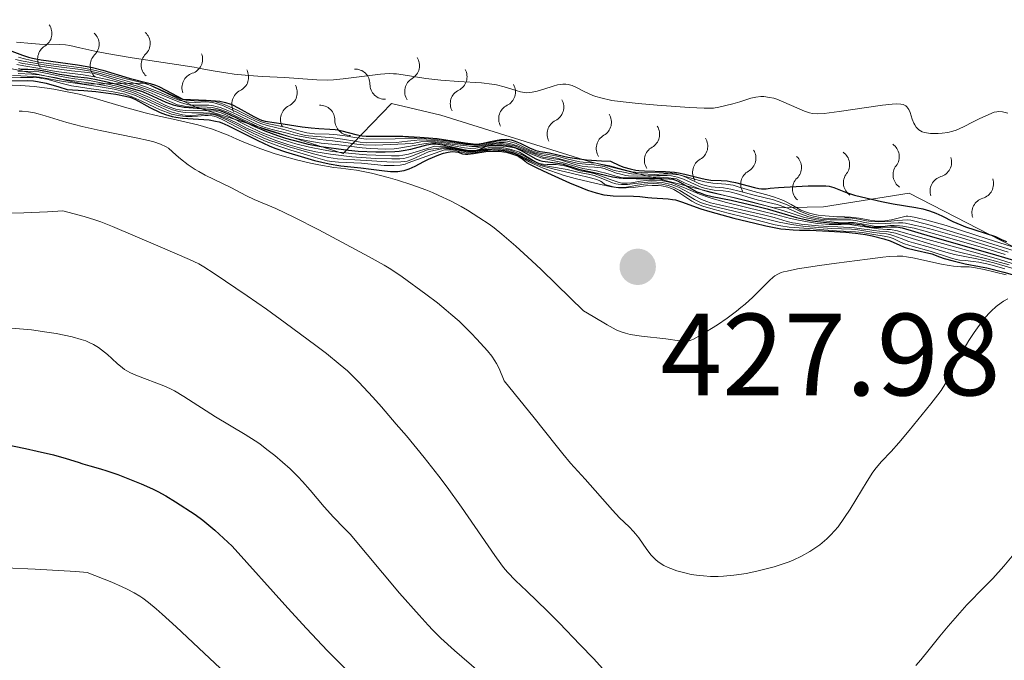
# Model space of a CAD drawing. Units: metres. Extents: x 565974 to 570458, y 4693650 to 4696664.
# Drawn here: x 567971 to 568056, y 4695183 to 4695238 of the extents above; entities that cross this region are included whole.
import ezdxf

# ---------------------------------------------------------------- set-up
doc = ezdxf.new("R2010")
doc.units = ezdxf.units.M
doc.header["$MEASUREMENT"] = 0
for name, color, linetype, lineweight in [('Carátula', 7, 'Continuous', 0), ('Elementos auxiliares', 7, 'Continuous', 0), ('Relieve y altimetría', 7, 'Continuous', 0), ('Textos de rotulación', 7, 'Continuous', 0)]:
    doc.layers.add(name, color=color, linetype=linetype, lineweight=lineweight)
doc.styles.add('Style-arial', font='arial.shx', dxfattribs={"bigfont": 'arialbig.shx'})

# ---------------------------------------------------------------- blocks, each defined once
blk = doc.blocks.new('5PATER')
at = {"layer": 'Relieve y altimetría', "linetype": 'Continuous', "lineweight": 0}
h = blk.add_hatch(color=250, dxfattribs=at)
edge = h.paths.add_edge_path()
edge.add_ellipse((0, 0), major_axis=(-10.96, -11.11), ratio=0.999422, start_angle=0, end_angle=360)

msp = doc.modelspace()

# ---------------------------------------------------------------- linework, layer by layer
at = {"layer": 'Carátula', "color": 7, "linetype": 'Continuous', "lineweight": 0}
msp.add_3dface([(566003.43, 4693650.48), (570458.22, 4693694.26), (570429.03, 4696664.13), (565974.25, 4696620.35)], dxfattribs=at)
at = {"layer": 'Elementos auxiliares', "color": 250, "linetype": 'Continuous', "lineweight": 0}
msp.add_3dface([(566847.72, 4696366.3), (570275.89, 4696399.95), (570299.15, 4694086.84), (566869.84, 4694053.14)], dxfattribs=at)
at = {"layer": 'Relieve y altimetría', "color": 36, "linetype": 'Continuous', "lineweight": 30, "flags": 128}
for points, elevation in [([(567970.5, 4695234.91), (567971.4, 4695234.55), (567971.92, 4695234.39), (567972.26, 4695234.31), (567973, 4695234.17), (567976.13, 4695233.72), (567976.94, 4695233.59), (567977.4, 4695233.5), (567978.28, 4695233.27), (567980.55, 4695232.59), (567982.34, 4695232.13), (567982.8, 4695231.98), (567983.1, 4695231.86), (567983.69, 4695231.57), (567985.15, 4695230.78), (567987.16, 4695230.71), (567987.96, 4695230.64), (567988.32, 4695230.6), (567988.8, 4695230.5), (567989.19, 4695230.38), (567989.42, 4695230.29)], 375), ([(567971.06, 4695233.4), (567971.3, 4695233.37), (567971.85, 4695233.36), (567972.41, 4695233.34), (567972.79, 4695233.29), (567973.54, 4695233.16), (567974.58, 4695232.93), (567975.17, 4695232.83), (567975.86, 4695232.74), (567976.97, 4695232.6)], 400), ([(567970.28, 4695232.36), (567971.8, 4695232.38), (567972.34, 4695232.36), (567972.69, 4695232.31), (567973.43, 4695232.15), (567974.51, 4695231.83), (567975.22, 4695231.6), (567975.68, 4695231.59), (567976.67, 4695231.52), (567977.68, 4695231.43), (567979.42, 4695231.2), (567980.24, 4695231.05), (567980.6, 4695230.96), (567980.79, 4695230.9), (567981.1, 4695230.76), (567982.31, 4695230.08), (567983.22, 4695229.64), (567983.66, 4695229.46), (567984.23, 4695229.29), (567984.55, 4695229.23), (567985.13, 4695229.16), (567987.41, 4695229), (567987.95, 4695228.91), (567988.27, 4695228.83), (567988.48, 4695228.75), (567989, 4695228.52), (567991.57, 4695227.24), (567992.55, 4695226.78), (567993.05, 4695226.58), (567993.96, 4695226.26), (567995.57, 4695225.77), (567996.45, 4695225.53)], 425), ([(567976.97, 4695232.6), (567977.61, 4695232.49), (567978.66, 4695232.27), (567979.37, 4695232.1), (567980.62, 4695231.77), (567981.28, 4695231.57), (567981.62, 4695231.46), (567982.22, 4695231.22), (567983.69, 4695230.53), (567984.32, 4695230.29), (567984.67, 4695230.21), (567985.27, 4695230.1), (567986.03, 4695230.03), (567987.08, 4695229.97), (567987.54, 4695229.94), (567988.02, 4695229.87), (567988.23, 4695229.83), (567988.55, 4695229.72), (567989.16, 4695229.46), (567991.06, 4695228.56), (567992.17, 4695228.08), (567993.26, 4695227.67), (567993.95, 4695227.45), (567995.16, 4695227.12), (567995.9, 4695226.94), (567997.02, 4695226.72), (567998.3, 4695226.56), (567999.36, 4695226.41), (568000.18, 4695226.34), (568001.69, 4695226.27), (568002.51, 4695226.27), (568003.32, 4695226.3), (568003.7, 4695226.34), (568004.05, 4695226.38), (568004.69, 4695226.5), (568006.08, 4695226.87), (568006.56, 4695226.95), (568006.84, 4695226.96), (568007.02, 4695226.94), (568007.43, 4695226.88), (568009.2, 4695226.47), (568009.7, 4695226.38), (568009.95, 4695226.37), (568010.35, 4695226.42), (568010.64, 4695226.51), (568010.79, 4695226.57), (568011.04, 4695226.7), (568011.19, 4695226.75), (568011.57, 4695226.8), (568012.01, 4695226.82), (568012.32, 4695226.81), (568012.9, 4695226.76), (568013.41, 4695226.68), (568013.68, 4695226.6), (568013.84, 4695226.54), (568014.17, 4695226.38), (568015.41, 4695225.68), (568015.76, 4695225.54), (568015.98, 4695225.48), (568016.44, 4695225.4), (568017.31, 4695225.29), (568017.76, 4695225.2), (568019.06, 4695224.79), (568020.66, 4695224.44), (568021.49, 4695224.23), (568021.98, 4695224.13), (568022.56, 4695224.04), (568022.89, 4695224.01), (568024.03, 4695223.97), (568026.21, 4695223.98), (568026.87, 4695223.96), (568027.16, 4695223.92), (568027.32, 4695223.87), (568027.61, 4695223.75), (568028.75, 4695223.1), (568029.23, 4695222.85), (568029.49, 4695222.74), (568029.94, 4695222.59), (568030.54, 4695222.45), (568032.15, 4695222.12), (568034.23, 4695221.65), (568035.24, 4695221.38), (568037.75, 4695220.65), (568038.52, 4695220.47), (568038.92, 4695220.39), (568039.56, 4695220.29), (568040.59, 4695220.19), (568041.33, 4695220.16), (568042.3, 4695220.13), (568042.77, 4695220.09), (568043.39, 4695220), (568043.66, 4695219.93), (568044.1, 4695219.83), (568044.39, 4695219.8), (568044.98, 4695219.8), (568045.88, 4695219.85), (568046.33, 4695219.84), (568046.83, 4695219.74), (568049.22, 4695219.05), (568054.53, 4695217.51), (568057.22, 4695216.71)], 400), ([(567989.42, 4695230.29), (567989.9, 4695230.05), (567991.24, 4695229.29), (567991.7, 4695229.06), (567991.9, 4695228.99), (567992.22, 4695228.9), (567993.76, 4695228.67), (567995.37, 4695228.42), (567996.15, 4695228.32), (567996.8, 4695228.26), (567997.74, 4695228.22), (567998.21, 4695228.19), (567998.43, 4695228.16), (567998.77, 4695228.08), (567999.99, 4695227.75), (568000.53, 4695227.65), (568000.88, 4695227.62), (568001.61, 4695227.6), (568004.01, 4695227.61), (568005.48, 4695227.54), (568006.95, 4695227.4), (568009.35, 4695227.05), (568010.05, 4695226.96), (568010.37, 4695226.94), (568010.55, 4695226.95), (568010.9, 4695227), (568011.38, 4695227.12), (568012.09, 4695227.28), (568012.42, 4695227.34), (568012.86, 4695227.36), (568013.12, 4695227.34), (568013.29, 4695227.3), (568013.64, 4695227.19), (568014.06, 4695227), (568014.63, 4695226.73), (568014.88, 4695226.6), (568015.21, 4695226.46), (568015.4, 4695226.39), (568015.78, 4695226.3), (568016.6, 4695226.17), (568017.29, 4695226.02), (568018.17, 4695225.82), (568018.73, 4695225.72), (568019.76, 4695225.57), (568021.05, 4695225.49), (568021.81, 4695225.47), (568022.59, 4695225.11), (568022.96, 4695224.96), (568023.49, 4695224.8), (568023.98, 4695224.71), (568024.25, 4695224.67), (568024.72, 4695224.64), (568026.54, 4695224.58), (568027.29, 4695224.52), (568027.64, 4695224.47), (568028.18, 4695224.36), (568028.76, 4695224.21), (568029.55, 4695224), (568029.92, 4695223.92), (568030.43, 4695223.85), (568031.3, 4695223.81), (568031.81, 4695223.77), (568032.08, 4695223.73), (568032.53, 4695223.64), (568034.15, 4695223.2), (568034.54, 4695223.12), (568034.75, 4695223.1), (568035.15, 4695223.11), (568035.51, 4695223.15), (568036.21, 4695223.22), (568036.71, 4695223.25), (568038.76, 4695223.34), (568039.68, 4695223.36), (568040.29, 4695223.34), (568040.56, 4695223.32), (568040.96, 4695223.22), (568041.95, 4695222.82), (568042.74, 4695222.56), (568043.32, 4695222.4), (568045.04, 4695222.01), (568046.04, 4695221.82), (568048, 4695221.51), (568048.6, 4695221.38), (568048.89, 4695221.3), (568049.17, 4695221.21), (568049.7, 4695221.01), (568050.21, 4695220.78), (568051.17, 4695220.31), (568051.85, 4695220.01), (568052.26, 4695219.84), (568053.05, 4695219.57), (568054.82, 4695219.02), (568055.39, 4695218.73), (568055.77, 4695218.58)], 375), ([(567996.45, 4695225.53), (567997.69, 4695225.24), (567998.71, 4695225.07), (568000.41, 4695224.9), (568001.29, 4695224.78), (568002.44, 4695224.63), (568002.95, 4695224.59), (568003.58, 4695224.59), (568003.93, 4695224.63), (568004.14, 4695224.68), (568004.56, 4695224.82), (568005.06, 4695225.05), (568005.8, 4695225.43), (568006.21, 4695225.63), (568007.09, 4695226), (568007.51, 4695226.15), (568007.91, 4695226.25), (568008.08, 4695226.28), (568008.24, 4695226.29), (568008.52, 4695226.28), (568008.75, 4695226.23), (568009.13, 4695226.11), (568009.39, 4695226.06), (568009.58, 4695226.06), (568010.07, 4695226.12), (568011.14, 4695226.29), (568011.73, 4695226.34), (568012.31, 4695226.33), (568012.67, 4695226.28), (568012.91, 4695226.24), (568013.36, 4695226.11), (568013.79, 4695225.95), (568013.99, 4695225.85), (568014.27, 4695225.68), (568014.51, 4695225.48), (568014.62, 4695225.36), (568014.82, 4695225.24), (568015.5, 4695224.89), (568016.4, 4695224.47), (568018.3, 4695223.62), (568019.35, 4695223.18), (568019.85, 4695222.98), (568020.6, 4695222.74), (568021.23, 4695222.59), (568021.54, 4695222.54), (568022.05, 4695222.5), (568023.78, 4695222.48), (568024.33, 4695222.44), (568025.03, 4695222.36), (568025.36, 4695222.33), (568026.76, 4695222.24), (568027.14, 4695222.19), (568027.38, 4695222.14), (568027.89, 4695221.98), (568029.55, 4695221.39), (568030.32, 4695221.15), (568032.38, 4695220.59), (568034.19, 4695220.14), (568035.13, 4695219.93), (568036.43, 4695219.68), (568036.81, 4695219.63), (568037.47, 4695219.57), (568038.03, 4695219.54), (568038.92, 4695219.54), (568039.46, 4695219.53), (568040.54, 4695219.46), (568041.98, 4695219.38), (568042.81, 4695219.3), (568043.68, 4695219.18), (568044.25, 4695219.07), (568045.24, 4695218.82), (568045.79, 4695218.63), (568046.61, 4695218.26), (568046.99, 4695218.1), (568047.26, 4695218.01), (568047.85, 4695217.86), (568049.36, 4695217.52), (568050.02, 4695217.27), (568050.43, 4695217.13), (568051.19, 4695216.91), (568052.21, 4695216.67), (568053.46, 4695216.44), (568054.08, 4695216.32), (568055.55, 4695215.95), (568058.25, 4695215.17)], 425), ([(567969.86, 4695201.19), (567971.66, 4695200.83), (567972.66, 4695200.61), (567974.06, 4695200.28), (567975.14, 4695199.98), (567976.17, 4695199.65), (567976.59, 4695199.51), (567977.19, 4695199.35), (567978.09, 4695199.1), (567978.63, 4695198.93), (567979.59, 4695198.59), (567981.57, 4695197.81), (567982.56, 4695197.37), (567983, 4695197.15), (567983.69, 4695196.77), (567984.51, 4695196.27), (567986.2, 4695195.17), (567986.86, 4695194.7), (567987.22, 4695194.41), (567987.88, 4695193.84), (567989.38, 4695192.46), (567994.16, 4695187.14), (567995.76, 4695185.39), (567997.56, 4695183.47), (567999.03, 4695181.99)], 450)]:
    msp.add_lwpolyline(points, dxfattribs=dict(at, elevation=elevation))
at = {"layer": 'Relieve y altimetría', "color": 36, "linetype": 'Continuous', "lineweight": 0, "flags": 128}
for points, elevation in [([(567970.9, 4695235.67), (567972.19, 4695235.55), (567972.87, 4695235.51), (567974.54, 4695235.48), (567975.09, 4695235.44), (567975.45, 4695235.38), (567976.31, 4695235.2), (567977.61, 4695234.91), (567978.63, 4695234.71), (567980.82, 4695234.33), (567984.04, 4695233.83), (567986.12, 4695233.54), (567986.65, 4695233.42), (567987.75, 4695233.2), (567988.84, 4695233.03), (567989.55, 4695232.94), (567990.82, 4695232.81), (567991.98, 4695232.72), (567993.86, 4695232.63), (567996.63, 4695232.44), (567997.59, 4695232.42), (567998.06, 4695232.44), (567998.89, 4695232.52), (568002.1, 4695232.92), (568002.83, 4695232.98), (568003.22, 4695232.97), (568003.48, 4695232.95), (568004.05, 4695232.88), (568005.98, 4695232.57), (568007.28, 4695232.42), (568008.77, 4695232.31), (568010.76, 4695232.18), (568011.64, 4695232.07), (568012.03, 4695232.01), (568012.7, 4695231.85), (568013.73, 4695231.54), (568014.11, 4695231.42), (568014.28, 4695231.38), (568014.6, 4695231.34), (568014.89, 4695231.35), (568015.09, 4695231.38), (568015.52, 4695231.48), (568016.09, 4695231.65), (568016.89, 4695231.9), (568017.26, 4695232), (568017.73, 4695232.07), (568018, 4695232.07), (568018.18, 4695232.05), (568018.52, 4695231.95), (568018.95, 4695231.76), (568019.55, 4695231.44), (568019.86, 4695231.29), (568020.3, 4695231.11), (568020.55, 4695231.02), (568021, 4695230.9), (568021.93, 4695230.68), (568022.64, 4695230.58), (568024.2, 4695230.41), (568025.81, 4695230.26), (568028.58, 4695230.06), (568029.85, 4695230), (568030.37, 4695230), (568030.64, 4695230.02), (568031.1, 4695230.09), (568032.3, 4695230.38), (568032.9, 4695230.55), (568033.86, 4695230.87), (568034.28, 4695230.97), (568034.69, 4695231.01), (568034.96, 4695231), (568035.46, 4695230.94), (568035.82, 4695230.86), (568036.07, 4695230.78), (568036.67, 4695230.54), (568038.46, 4695229.76), (568038.89, 4695229.62), (568039.12, 4695229.56), (568039.56, 4695229.53), (568040.14, 4695229.56), (568040.56, 4695229.6), (568041.42, 4695229.72), (568045.13, 4695230.28), (568045.97, 4695230.37), (568046.3, 4695230.39), (568046.7, 4695230.37), (568046.91, 4695230.32), (568047.01, 4695230.28), (568047.13, 4695230.22), (568047.23, 4695230.13), (568047.39, 4695229.9), (568047.51, 4695229.64), (568047.69, 4695229.07), (568047.82, 4695228.73)], 370), ([(567970.8, 4695234.2), (567971.45, 4695234.05), (567973.43, 4695233.71), (567974.51, 4695233.55), (567976.39, 4695233.32), (567977.24, 4695233.18), (567978.06, 4695232.99), (567979.57, 4695232.57), (567981.38, 4695232.04), (567981.96, 4695231.85), (567983.15, 4695231.39), (567984.29, 4695230.91), (567984.83, 4695230.71), (567985.33, 4695230.58), (567985.64, 4695230.54), (567986.24, 4695230.51), (567987.11, 4695230.55), (567987.71, 4695230.51), (567988.57, 4695230.23), (567990.78, 4695229.19), (567991.5, 4695228.85), (567991.83, 4695228.71), (567992.37, 4695228.53), (567993.82, 4695228.18), (567995.22, 4695227.78), (567995.68, 4695227.67), (567995.91, 4695227.64), (567996.29, 4695227.6), (567997.35, 4695227.54), (567998.04, 4695227.47), (567998.85, 4695227.35), (567999.91, 4695227.17), (568000.36, 4695227.1), (568000.9, 4695227.03)], 385), ([(567971.05, 4695234.4), (567971.45, 4695234.26), (567972.17, 4695234.09), (567972.8, 4695233.97), (567974.27, 4695233.75), (567976.46, 4695233.48), (567977.27, 4695233.34), (567977.66, 4695233.25), (567978.24, 4695233.11), (567980.05, 4695232.58), (567981.62, 4695232.2), (567982.15, 4695232.04), (567982.43, 4695231.95), (567982.9, 4695231.76), (567984.7, 4695230.93), (567985.11, 4695230.75), (567985.43, 4695230.69), (567985.73, 4695230.67), (567986.11, 4695230.63), (567987.54, 4695230.61), (567987.91, 4695230.58), (567988.09, 4695230.54), (567988.4, 4695230.45), (567988.97, 4695230.22), (567989.74, 4695229.87), (567990.83, 4695229.33), (567991.3, 4695229.1), (567991.81, 4695228.87), (567992.06, 4695228.78), (567992.51, 4695228.66), (567993.92, 4695228.39), (567995.31, 4695228), (567995.78, 4695227.89), (567996.02, 4695227.86), (567996.45, 4695227.82), (567997.7, 4695227.78), (567998.39, 4695227.73), (567999.06, 4695227.64), (567999.9, 4695227.5), (568000.29, 4695227.43), (568000.86, 4695227.36)], 380), ([(567970.93, 4695233.77), (567971.51, 4695233.65), (567973.07, 4695233.39), (567974.3, 4695233.17), (567974.99, 4695233.07), (567976.6, 4695232.87), (567977.57, 4695232.71), (567978.65, 4695232.47), (567979.37, 4695232.29), (567980.64, 4695231.94), (567981.52, 4695231.67), (567981.88, 4695231.54), (567982.47, 4695231.29), (567983.21, 4695230.96)], 395), ([(567971.09, 4695233.92), (567971.44, 4695233.84), (567972.07, 4695233.76), (567974.59, 4695233.36), (567975.61, 4695233.22), (567976.71, 4695233.1), (567977.19, 4695233.05), (567977.45, 4695233), (567977.97, 4695232.87), (567979.68, 4695232.35), (567981.34, 4695231.87), (567982.28, 4695231.55), (567984.95, 4695230.5), (567985.51, 4695230.32), (567985.79, 4695230.27), (567986.24, 4695230.26), (567986.96, 4695230.28), (567987.37, 4695230.27), (567987.77, 4695230.21), (567987.99, 4695230.16), (567988.35, 4695230.06), (567989, 4695229.82), (567989.77, 4695229.48), (567991.25, 4695228.76), (567991.89, 4695228.47), (567992.2, 4695228.36), (567992.82, 4695228.18), (567994.09, 4695227.86), (567994.84, 4695227.68), (567995.94, 4695227.46), (567996.91, 4695227.32), (567997.98, 4695227.22), (567998.45, 4695227.16), (567999.12, 4695227.06), (568000.07, 4695226.92), (568000.64, 4695226.87), (568001.66, 4695226.83)], 390), ([(567970.47, 4695232.62), (567971.23, 4695232.63), (567972.31, 4695232.63), (567972.82, 4695232.6), (567973.05, 4695232.57), (567973.49, 4695232.49), (567974.8, 4695232.12), (567975.62, 4695231.94), (567976.2, 4695231.84), (567977.29, 4695231.68), (567979.03, 4695231.45), (567979.76, 4695231.31), (567980.17, 4695231.2), (567980.85, 4695230.96), (567981.64, 4695230.62), (567982.72, 4695230.1), (567983.21, 4695229.88), (567983.83, 4695229.63), (567984.18, 4695229.51), (567984.76, 4695229.38), (567985.15, 4695229.32), (567985.41, 4695229.3), (567985.96, 4695229.31), (567986.42, 4695229.34), (567987.05, 4695229.38), (567987.33, 4695229.38), (567987.66, 4695229.36), (567987.82, 4695229.32), (567988.09, 4695229.23), (567988.63, 4695228.98), (567991.1, 4695227.7), (567991.83, 4695227.35), (567992.3, 4695227.15), (567993.37, 4695226.76), (567994.4, 4695226.42), (567996.52, 4695225.77), (567997.52, 4695225.51), (567997.92, 4695225.44), (567998.49, 4695225.37), (568000.46, 4695225.31), (568002.4, 4695225.11), (568002.94, 4695225.09), (568003.26, 4695225.09), (568003.79, 4695225.13), (568004.07, 4695225.18), (568004.22, 4695225.22), (568004.47, 4695225.32)], 420), ([(567970.55, 4695232.82), (567971.27, 4695232.78), (567972.35, 4695232.72), (567972.86, 4695232.67)], 415), ([(567971.01, 4695233.19), (567972.37, 4695233.16), (567972.81, 4695233.12), (567973.1, 4695233.08), (567973.67, 4695232.97), (567974.61, 4695232.75), (567975.19, 4695232.64), (567975.88, 4695232.54), (567976.98, 4695232.4), (567977.59, 4695232.3), (567978.58, 4695232.1), (567979.23, 4695231.95), (567980.43, 4695231.63), (567981.15, 4695231.4), (567981.55, 4695231.25), (567982.3, 4695230.92), (567982.88, 4695230.64), (567983.63, 4695230.28), (567983.97, 4695230.12), (567984.37, 4695229.98), (567984.56, 4695229.92), (567984.87, 4695229.87), (567985.41, 4695229.82), (567987.49, 4695229.79), (567987.98, 4695229.75), (567988.25, 4695229.68), (567988.43, 4695229.62), (567988.85, 4695229.44), (567990.87, 4695228.4), (567991.69, 4695228.01), (567992.1, 4695227.84), (567992.82, 4695227.57), (567994.1, 4695227.17), (567994.83, 4695226.96), (567996, 4695226.67), (567997.18, 4695226.44), (567997.99, 4695226.31), (567999.64, 4695226.12), (568000.9, 4695226.02), (568001.7, 4695225.98), (568003.04, 4695225.94), (568003.71, 4695225.94), (568004.02, 4695225.97), (568004.49, 4695226.07)], 405), ([(567971.04, 4695232.99), (567972.21, 4695232.93), (567972.84, 4695232.87), (567973.45, 4695232.77), (567974.31, 4695232.6), (567974.79, 4695232.51), (567977.49, 4695232.13), (567978.44, 4695231.96), (567979.04, 4695231.83), (567980.08, 4695231.58), (567980.69, 4695231.4), (567981.05, 4695231.28), (567981.73, 4695230.99), (567983.47, 4695230.18), (567983.97, 4695229.98), (567984.27, 4695229.88), (567984.8, 4695229.73), (567985.16, 4695229.67), (567985.4, 4695229.64), (567985.92, 4695229.62), (567986.91, 4695229.62), (567987.49, 4695229.58), (567988.06, 4695229.46), (567988.41, 4695229.34), (567989.08, 4695229.07), (567989.98, 4695228.63), (567990.54, 4695228.33), (567992.36, 4695227.56), (567993.13, 4695227.25), (567994.15, 4695226.9), (567995.14, 4695226.61), (567995.68, 4695226.47), (567996.54, 4695226.28), (567997.81, 4695226.06), (567998.5, 4695225.97), (567999.63, 4695225.85), (568000.86, 4695225.75)], 410), ([(567972.86, 4695232.67), (567973.53, 4695232.57), (567974.4, 4695232.39), (567974.91, 4695232.3), (567977.88, 4695231.88), (567978.76, 4695231.73), (567979.27, 4695231.63), (567980.14, 4695231.42), (567980.67, 4695231.25), (567981, 4695231.13), (567981.67, 4695230.84), (567983.41, 4695230), (567983.92, 4695229.79), (567984.23, 4695229.68), (567984.77, 4695229.52), (567985.12, 4695229.45), (567985.34, 4695229.41), (567985.79, 4695229.38), (567986.32, 4695229.41), (567986.65, 4695229.46), (567987.21, 4695229.52), (567987.78, 4695229.46), (567988.15, 4695229.35), (567988.99, 4695228.98), (567991.18, 4695227.86), (567992.05, 4695227.46), (567992.51, 4695227.28), (567993.33, 4695227), (567994.35, 4695226.67), (567996.47, 4695226.06), (567997.26, 4695225.86), (567997.68, 4695225.77), (567998.41, 4695225.67), (568000.39, 4695225.56), (568001.34, 4695225.49), (568002.64, 4695225.41), (568003.2, 4695225.39), (568003.85, 4695225.4), (568004.18, 4695225.44), (568004.38, 4695225.48), (568004.77, 4695225.62), (568006.26, 4695226.31)], 415), ([(567970.52, 4695231.99), (567971.24, 4695231.96), (567972.41, 4695231.86), (567973.51, 4695231.72), (567974.08, 4695231.64), (567974.94, 4695231.48), (567976.25, 4695231.2), (567977.55, 4695230.86)], 430), ([(567977.55, 4695230.86), (567980.15, 4695230.1), (567981.93, 4695229.62), (567982.86, 4695229.39), (567984.31, 4695229.06), (567985.7, 4695228.76), (567986.45, 4695228.58), (567987.68, 4695228.21), (567988.57, 4695227.88), (567989.04, 4695227.69), (567989.79, 4695227.36), (567990.52, 4695227.05), (567991.83, 4695226.54), (567992.98, 4695226.14), (567993.66, 4695225.92), (567994.89, 4695225.58), (567996.09, 4695225.3), (567996.8, 4695225.15), (567998.1, 4695224.94), (567998.71, 4695224.86), (567999.56, 4695224.76), (568000.04, 4695224.69), (568001.32, 4695224.44), (568002.76, 4695224.06), (568003.56, 4695223.83), (568004.78, 4695223.43), (568005.99, 4695223), (568006.56, 4695222.77), (568007.11, 4695222.53), (568008.11, 4695222.06), (568009, 4695221.58), (568009.55, 4695221.26), (568010.53, 4695220.65), (568011.4, 4695220.06), (568011.83, 4695219.74), (568012.51, 4695219.21), (568013.71, 4695218.18), (568015.07, 4695216.93), (568015.87, 4695216.18), (568017.2, 4695214.9), (568019.51, 4695212.63), (568020.32, 4695212.14), (568021.52, 4695211.43), (568022.29, 4695211.02), (568022.64, 4695210.87), (568023.09, 4695210.72), (568023.51, 4695210.62), (568024.47, 4695210.47), (568026.55, 4695210.23), (568027.72, 4695210.06), (568028.16, 4695210.02), (568028.48, 4695210.04), (568028.64, 4695210.08), (568028.94, 4695210.2), (568029.6, 4695210.57), (568031, 4695211.45), (568031.81, 4695212.01), (568032.62, 4695212.61), (568033, 4695212.92), (568033.36, 4695213.22), (568034.01, 4695213.81), (568035.44, 4695215.24), (568035.75, 4695215.52), (568035.9, 4695215.64), (568036.15, 4695215.78), (568036.46, 4695215.91), (568036.65, 4695215.97), (568036.97, 4695216.05), (568037.84, 4695216.23), (568039.72, 4695216.53), (568041.18, 4695216.73), (568043.86, 4695217.08), (568045.16, 4695217.24), (568045.72, 4695217.29), (568046.39, 4695217.33), (568046.89, 4695217.31), (568047.18, 4695217.27), (568047.73, 4695217.17), (568050.18, 4695216.65), (568050.84, 4695216.53), (568051.21, 4695216.48), (568051.86, 4695216.42), (568052.56, 4695216.4), (568052.97, 4695216.34), (568053.85, 4695216.18), (568055.75, 4695215.72)], 430), ([(567983.21, 4695230.96), (567984.25, 4695230.49), (567984.69, 4695230.3), (567985.19, 4695230.2), (567985.41, 4695230.16), (567985.68, 4695230.13), (567985.96, 4695230.11), (567986.75, 4695230.12), (567987.23, 4695230.11), (567987.67, 4695230.07), (567987.9, 4695230.02), (567988.27, 4695229.92), (567988.92, 4695229.69), (567989.7, 4695229.34), (567991.26, 4695228.58), (567991.84, 4695228.32), (567992.18, 4695228.19), (567992.91, 4695227.95), (567994.41, 4695227.54), (567995.19, 4695227.35), (567995.88, 4695227.2), (567997, 4695227.02), (567998.53, 4695226.86), (568000.52, 4695226.6), (568001.22, 4695226.55), (568002.52, 4695226.5), (568003.27, 4695226.53), (568003.66, 4695226.57)], 395), ([(567971.12, 4695229.77), (567971.39, 4695229.75), (567971.92, 4695229.7), (567972.44, 4695229.6), (567972.75, 4695229.52), (567973.34, 4695229.35), (567975.2, 4695228.79), (567976.51, 4695228.45), (567978.05, 4695228.1), (567981.15, 4695227.47), (567982.21, 4695227.24), (567982.66, 4695227.12), (567983.23, 4695226.93), (567983.72, 4695226.7), (567983.93, 4695226.57), (567984.57, 4695225.98), (567984.95, 4695225.66), (567985.62, 4695225.15), (567986.21, 4695224.76), (567986.53, 4695224.58), (567987.07, 4695224.28), (567989.28, 4695223.21), (567990.62, 4695222.51), (567991.28, 4695222.19), (567993.12, 4695221.41), (567994.67, 4695220.67), (567996.81, 4695219.58), (568001.12, 4695217.27), (568002.41, 4695216.56), (568002.98, 4695216.22), (568003.96, 4695215.56), (568005.98, 4695214.07), (568006.97, 4695213.31)], 435), ([(568047.82, 4695228.73), (568047.9, 4695228.58), (568048.03, 4695228.39), (568048.26, 4695228.15), (568048.53, 4695227.99), (568048.74, 4695227.92), (568048.9, 4695227.89), (568049.26, 4695227.85), (568049.9, 4695227.84), (568050.24, 4695227.87), (568050.73, 4695227.93), (568051.17, 4695228.03), (568051.46, 4695228.12), (568052.08, 4695228.41), (568052.9, 4695228.85), (568053.49, 4695229.14), (568054.72, 4695229.68), (568054.95, 4695229.71), (568055.11, 4695229.72), (568055.42, 4695229.69), (568055.87, 4695229.58)], 370), ([(568000.86, 4695227.36), (568003.35, 4695227.39), (568004.17, 4695227.44), (568005.21, 4695227.45), (568006.42, 4695227.36), (568007.49, 4695227.24), (568008.41, 4695227.1), (568009.22, 4695226.99), (568009.88, 4695226.91), (568010.45, 4695226.9), (568011.01, 4695226.97), (568011.61, 4695227.08), (568012.21, 4695227.2), (568012.87, 4695227.2), (568013.68, 4695227), (568014.86, 4695226.45)], 380), ([(568000.86, 4695225.75), (568001.67, 4695225.71), (568003.06, 4695225.66), (568003.76, 4695225.67), (568004.11, 4695225.71), (568004.31, 4695225.75), (568004.69, 4695225.86), (568006.18, 4695226.47)], 410), ([(568000.9, 4695227.03), (568003.45, 4695227.08), (568004.41, 4695227.18), (568004.97, 4695227.25), (568005.46, 4695227.29), (568006.04, 4695227.28), (568006.75, 4695227.23), (568007.58, 4695227.12), (568008.48, 4695227), (568009.38, 4695226.89), (568010.1, 4695226.84), (568010.65, 4695226.85), (568011.19, 4695226.93), (568011.76, 4695227.02), (568012.26, 4695227.08), (568012.69, 4695227.08), (568013.18, 4695226.99), (568013.83, 4695226.79), (568014.92, 4695226.32)], 385), ([(568001.66, 4695226.83), (568004.83, 4695226.99), (568005.55, 4695227.14), (568006.12, 4695227.16), (568006.8, 4695227.12), (568007.56, 4695227.03), (568008.4, 4695226.91), (568009.24, 4695226.8), (568009.94, 4695226.74), (568010.46, 4695226.74), (568010.89, 4695226.8), (568011.37, 4695226.88), (568011.88, 4695226.95), (568012.37, 4695226.98), (568012.88, 4695226.94), (568013.59, 4695226.77), (568014.8, 4695226.27), (568016.04, 4695225.81)], 390), ([(568003.66, 4695226.57), (568005.81, 4695226.95), (568006.42, 4695227.04), (568006.88, 4695227.03), (568007.35, 4695226.96), (568007.97, 4695226.86), (568008.66, 4695226.73), (568009.31, 4695226.61), (568009.83, 4695226.55), (568010.26, 4695226.58), (568010.68, 4695226.66), (568011.11, 4695226.76), (568011.58, 4695226.84), (568012.06, 4695226.88), (568012.54, 4695226.87), (568013.06, 4695226.8), (568013.57, 4695226.68), (568014.1, 4695226.48), (568014.79, 4695226.17), (568015.85, 4695225.76), (568017.27, 4695225.44)], 395), ([(568004.49, 4695226.07), (568006.75, 4695226.75), (568007.68, 4695226.69), (568008.53, 4695226.55), (568009.24, 4695226.42), (568009.7, 4695226.35), (568010.03, 4695226.35), (568010.36, 4695226.39), (568010.71, 4695226.47), (568011.08, 4695226.55), (568011.46, 4695226.63), (568011.93, 4695226.67), (568012.55, 4695226.63), (568013.3, 4695226.48), (568014.02, 4695226.25), (568015.11, 4695225.59)], 405), ([(568006.18, 4695226.47), (568007.55, 4695226.63), (568008.51, 4695226.5), (568009.33, 4695226.35), (568009.79, 4695226.3), (568010.06, 4695226.31), (568010.43, 4695226.37), (568010.99, 4695226.46), (568011.64, 4695226.52), (568012.33, 4695226.55), (568013.22, 4695226.4), (568014.31, 4695225.98)], 410), ([(568006.26, 4695226.31), (568007.51, 4695226.55), (568008.02, 4695226.53), (568008.48, 4695226.46), (568009, 4695226.35), (568009.44, 4695226.26), (568009.82, 4695226.25), (568010.26, 4695226.3), (568010.76, 4695226.38), (568011.32, 4695226.45), (568011.89, 4695226.47), (568012.41, 4695226.45), (568012.94, 4695226.37), (568013.48, 4695226.22), (568014.01, 4695225.99), (568014.53, 4695225.72), (568015.08, 4695225.42), (568015.82, 4695225.11), (568016.88, 4695224.8), (568019.15, 4695224.28)], 415), ([(568004.47, 4695225.32), (568007.59, 4695226.43), (568008.19, 4695226.45), (568008.53, 4695226.39), (568008.91, 4695226.28), (568009.32, 4695226.18), (568009.67, 4695226.15), (568010.01, 4695226.19), (568010.4, 4695226.25), (568010.85, 4695226.33), (568011.31, 4695226.39), (568011.75, 4695226.43), (568012.19, 4695226.42), (568012.65, 4695226.36), (568013.15, 4695226.25), (568013.63, 4695226.09), (568014.05, 4695225.89), (568014.46, 4695225.65), (568014.85, 4695225.41), (568015.27, 4695225.22), (568016.05, 4695224.87), (568017.84, 4695224.25)], 420), ([(568055.98, 4695216.57), (568054.07, 4695217.09), (568051.75, 4695217.66), (568050.96, 4695217.87), (568049.57, 4695218.28), (568047.32, 4695218.94), (568046.24, 4695219.29), (568045.8, 4695219.39), (568045.5, 4695219.44), (568044.88, 4695219.48), (568044.4, 4695219.52), (568044.06, 4695219.57), (568043.34, 4695219.68), (568042.74, 4695219.76), (568042.29, 4695219.79), (568041.31, 4695219.83), (568040.5, 4695219.86), (568039.65, 4695219.92), (568038.16, 4695220.07), (568037.67, 4695220.14), (568037.42, 4695220.18), (568036.95, 4695220.31), (568035.86, 4695220.63), (568034.94, 4695220.87), (568031.17, 4695221.72), (568030.38, 4695221.91), (568030.06, 4695222.01), (568029.62, 4695222.18), (568028.89, 4695222.55), (568028.49, 4695222.77), (568027.64, 4695223.25), (568027.01, 4695223.48), (568026.5, 4695223.59), (568026.24, 4695223.64), (568025.29, 4695223.71), (568023.9, 4695223.54), (568023.26, 4695223.47), (568022.76, 4695223.46), (568022.47, 4695223.49), (568022.28, 4695223.53), (568021.9, 4695223.65), (568021.58, 4695223.77), (568020.92, 4695224.05), (568020.41, 4695224.23), (568019.94, 4695224.35), (568019.12, 4695224.49), (568018.09, 4695224.74), (568016.59, 4695225), (568016.05, 4695225.12), (568015.79, 4695225.2), (568015.38, 4695225.39), (568015.05, 4695225.56), (568014.31, 4695225.98)], 410), ([(568032.33, 4695223.4), (568032.1, 4695223.44), (568031.69, 4695223.49), (568030.58, 4695223.59), (568029.91, 4695223.69), (568029.45, 4695223.8), (568028.54, 4695224.07), (568027.92, 4695224.25), (568027.4, 4695224.38), (568027.07, 4695224.43), (568026.35, 4695224.48), (568024.45, 4695224.5), (568023.92, 4695224.52), (568023.67, 4695224.56), (568023.22, 4695224.68), (568021.77, 4695225.06), (568021, 4695225.22), (568020.55, 4695225.29), (568019.77, 4695225.35), (568019.2, 4695225.42), (568018.79, 4695225.5), (568017.96, 4695225.71), (568017.35, 4695225.87), (568016.97, 4695225.95), (568016.29, 4695226.06), (568015.86, 4695226.12), (568015.52, 4695226.2), (568015.31, 4695226.27), (568014.86, 4695226.45)], 380), ([(568035.79, 4695222.14), (568034.25, 4695222.53), (568032.84, 4695222.91), (568032.14, 4695223.07), (568031.5, 4695223.18), (568030.46, 4695223.28), (568029.96, 4695223.37), (568029.73, 4695223.43), (568029.39, 4695223.56), (568028.26, 4695224.1), (568027.91, 4695224.23), (568027.68, 4695224.29), (568027.17, 4695224.36), (568026.73, 4695224.38), (568026.39, 4695224.38), (568025.57, 4695224.33), (568024.49, 4695224.37), (568023.75, 4695224.34), (568022.8, 4695224.54), (568022.13, 4695224.66), (568021.56, 4695224.9), (568021.26, 4695225), (568020.77, 4695225.1), (568020.41, 4695225.15), (568019.68, 4695225.2), (568019.11, 4695225.27), (568018.71, 4695225.35), (568017.87, 4695225.56), (568017.24, 4695225.72), (568015.98, 4695225.98), (568015.34, 4695226.16), (568014.92, 4695226.32)], 385), ([(568055.92, 4695217.66), (568054.45, 4695218.13), (568051.71, 4695218.95), (568049.52, 4695219.57), (568048.64, 4695219.8), (568047.6, 4695220.05), (568047.12, 4695220.14), (568046.89, 4695220.17), (568046.52, 4695220.19), (568045.84, 4695220.16), (568045.4, 4695220.11), (568044.3, 4695220.09), (568043.61, 4695220.2), (568043.21, 4695220.31), (568042.95, 4695220.36), (568042.43, 4695220.43), (568042.03, 4695220.44), (568041.23, 4695220.44), (568040.66, 4695220.43), (568040.14, 4695220.46), (568039.82, 4695220.49), (568039.23, 4695220.6), (568038.82, 4695220.71), (568038.03, 4695220.99), (568036.84, 4695221.49), (568036.11, 4695221.75), (568035.74, 4695221.85), (568034.38, 4695222.16), (568032.58, 4695222.69), (568032.15, 4695222.81), (568031.91, 4695222.86), (568031.47, 4695222.92), (568030.7, 4695222.99), (568030.28, 4695223.06), (568029.86, 4695223.16), (568029.59, 4695223.25), (568029.01, 4695223.49), (568028.06, 4695223.93), (568027.56, 4695224.1), (568027.05, 4695224.2), (568026.67, 4695224.23), (568025.8, 4695224.23), (568024.15, 4695224.18), (568023.36, 4695224.22), (568023.12, 4695224.25), (568022.7, 4695224.34), (568022.33, 4695224.45), (568021.74, 4695224.67), (568021.27, 4695224.84), (568021.05, 4695224.89), (568020.71, 4695224.94), (568020.45, 4695224.96), (568019.86, 4695224.98), (568019.38, 4695225.04), (568018.88, 4695225.15), (568017.97, 4695225.44), (568017.62, 4695225.55), (568017.41, 4695225.6), (568016.95, 4695225.68), (568016.04, 4695225.81)], 390), ([(568057.62, 4695216.28), (568055.17, 4695217.04), (568053.47, 4695217.53), (568050.28, 4695218.41), (568048.4, 4695218.93), (568046.42, 4695219.49), (568045.83, 4695219.6), (568045.54, 4695219.62), (568044.79, 4695219.68), (568043.98, 4695219.77), (568042.85, 4695219.95), (568042.15, 4695220.08), (568041.6, 4695220.05), (568040.56, 4695220.05), (568039.6, 4695220.13), (568039.01, 4695220.21), (568037.94, 4695220.4), (568037.26, 4695220.56), (568035.95, 4695220.9), (568034.79, 4695221.19), (568031.75, 4695221.92), (568030.73, 4695222.2), (568030.27, 4695222.34), (568029.45, 4695222.63), (568028.17, 4695223.17), (568027.41, 4695223.48), (568027.17, 4695223.57), (568026.73, 4695223.69), (568026.31, 4695223.77), (568025.59, 4695223.83), (568025.15, 4695223.83), (568024.88, 4695223.81), (568024.38, 4695223.74), (568023.62, 4695223.61), (568023.25, 4695223.57), (568022.95, 4695223.58), (568022.79, 4695223.59), (568022.55, 4695223.64), (568022.13, 4695223.78), (568021.8, 4695223.9), (568021.05, 4695224.19), (568020.5, 4695224.38), (568020.17, 4695224.47), (568019.59, 4695224.58), (568019.2, 4695224.65), (568018.85, 4695224.75), (568018.19, 4695224.98), (568017.75, 4695225.1), (568017.52, 4695225.14), (568017.16, 4695225.18), (568016.9, 4695225.19), (568016.39, 4695225.19), (568016.03, 4695225.22), (568015.73, 4695225.28), (568015.54, 4695225.35), (568015.11, 4695225.59)], 405), ([(568055.65, 4695217.46), (568053.98, 4695217.97), (568050.92, 4695218.88), (568048.68, 4695219.5), (568047.84, 4695219.71), (568046.87, 4695219.89), (568046.6, 4695219.92), (568046.14, 4695219.95), (568045.76, 4695219.94), (568045.17, 4695219.88), (568044.8, 4695219.87), (568044.57, 4695219.88), (568044.1, 4695219.95), (568043.21, 4695220.13), (568042.66, 4695220.2), (568042.22, 4695220.22), (568040.98, 4695220.25), (568039.44, 4695220.43), (568038.45, 4695220.65), (568036.58, 4695221.24), (568034.96, 4695221.71), (568034.02, 4695221.95), (568032.49, 4695222.32), (568030.41, 4695222.78), (568029.7, 4695222.99), (568029.22, 4695223.17), (568028.22, 4695223.59), (568027.48, 4695223.94), (568027.23, 4695223.99), (568026.8, 4695224.03), (568026.36, 4695224.08), (568026.06, 4695224.1), (568025.44, 4695224.11), (568023.41, 4695224.04), (568022.96, 4695224.05), (568022.72, 4695224.08), (568022.26, 4695224.18), (568022, 4695224.26), (568021.41, 4695224.44), (568020.94, 4695224.56), (568020.62, 4695224.63), (568019.96, 4695224.74), (568019.44, 4695224.85), (568017.66, 4695225.36), (568017.27, 4695225.44)], 395), ([(568055.61, 4695216.24), (568054.35, 4695216.6), (568053.4, 4695216.81), (568052.92, 4695216.88), (568052.24, 4695216.94), (568051.74, 4695216.99), (568051.49, 4695217.04), (568051.05, 4695217.16), (568049.23, 4695217.74), (568047.76, 4695218.15), (568047.02, 4695218.39), (568046.69, 4695218.53), (568046.05, 4695218.83), (568045.7, 4695218.95), (568045.29, 4695219.04), (568044.39, 4695219.19), (568043.39, 4695219.35), (568042.82, 4695219.42), (568042.39, 4695219.44), (568041.18, 4695219.5), (568039.72, 4695219.6), (568039.2, 4695219.67), (568038, 4695219.76), (568037.14, 4695219.81), (568036.42, 4695219.91), (568035.93, 4695220.02), (568034.69, 4695220.32), (568031.89, 4695221.01), (568030.61, 4695221.34), (568029.74, 4695221.6), (568029.36, 4695221.75), (568029.15, 4695221.84), (568028.8, 4695222.03), (568027.66, 4695222.79), (568027.24, 4695223.03), (568027.04, 4695223.12), (568026.72, 4695223.23), (568026.2, 4695223.35), (568025.89, 4695223.38), (568025.39, 4695223.39), (568024.83, 4695223.36), (568023.75, 4695223.22), (568023.15, 4695223.17), (568022.89, 4695223.17), (568022.5, 4695223.18), (568021.91, 4695223.27), (568021.49, 4695223.35), (568020.58, 4695223.56), (568018.8, 4695223.99), (568017.84, 4695224.25)], 420), ([(568043.37, 4695219.53), (568042.84, 4695219.6), (568042.47, 4695219.63), (568041.62, 4695219.67), (568040.78, 4695219.7), (568039.31, 4695219.8), (568038.5, 4695219.88), (568037.32, 4695220.04), (568036.28, 4695220.23), (568034.18, 4695220.75), (568030.58, 4695221.61), (568029.87, 4695221.81), (568029.54, 4695221.92), (568029.36, 4695222), (568029.03, 4695222.17), (568027.75, 4695222.94), (568027.29, 4695223.19), (568027.08, 4695223.28), (568026.75, 4695223.38), (568026.22, 4695223.49), (568025.93, 4695223.52), (568025.47, 4695223.54), (568025.01, 4695223.53), (568024.71, 4695223.5), (568024.13, 4695223.41), (568023.36, 4695223.26), (568022.99, 4695223.21), (568022.64, 4695223.2), (568022.44, 4695223.22), (568022.08, 4695223.28), (568021.34, 4695223.47), (568021.11, 4695223.67), (568020.96, 4695223.76), (568020.64, 4695223.89), (568019.88, 4695224.11), (568019.15, 4695224.28)], 415), ([(568032.33, 4695223.4), (568032.76, 4695223.28), (568034.03, 4695222.9), (568035.22, 4695222.58), (568035.88, 4695222.37), (568036.49, 4695222.14), (568036.81, 4695222), (568037.31, 4695221.76), (568038.13, 4695221.28), (568038.88, 4695221.02), (568039.33, 4695220.9), (568039.62, 4695220.84), (568040.21, 4695220.77), (568040.91, 4695220.73), (568041.9, 4695220.71), (568042.4, 4695220.67), (568043.13, 4695220.57), (568044.05, 4695220.41), (568044.47, 4695220.36), (568045.02, 4695220.33), (568045.34, 4695220.36), (568045.91, 4695220.45), (568046.93, 4695220.71), (568047.17, 4695220.74), (568047.3, 4695220.74), (568047.53, 4695220.72), (568047.99, 4695220.64), (568048.94, 4695220.41), (568049.55, 4695220.25), (568050.6, 4695219.94), (568054.2, 4695218.78), (568057.18, 4695217.84)], 380), ([(568035.79, 4695222.14), (568036.18, 4695222.02), (568036.91, 4695221.74), (568038.06, 4695221.19), (568038.83, 4695220.87), (568039.22, 4695220.74), (568039.78, 4695220.63), (568040.08, 4695220.59), (568040.53, 4695220.56), (568041.88, 4695220.61), (568042.27, 4695220.6), (568042.52, 4695220.58), (568043.08, 4695220.49), (568043.77, 4695220.36), (568044.17, 4695220.3), (568044.83, 4695220.26), (568045.54, 4695220.29), (568046.46, 4695220.38), (568046.85, 4695220.42), (568047.3, 4695220.43), (568047.55, 4695220.4), (568048.03, 4695220.3), (568049.21, 4695219.98), (568053.31, 4695218.75), (568055.43, 4695218.1), (568056.96, 4695217.6)], 385), ([(567970.15, 4695221), (567971.53, 4695221.03), (567973.55, 4695221.13), (567974.86, 4695221.21), (567976.69, 4695220.73), (567977.6, 4695220.45), (567978.12, 4695220.27), (567979.13, 4695219.87), (567983.02, 4695218.2), (567985.73, 4695217.05), (567986.51, 4695216.66), (567986.94, 4695216.41), (567987.83, 4695215.85), (567990.66, 4695213.93), (567992.32, 4695212.77), (567993.92, 4695211.62), (567996.56, 4695209.66), (567997.46, 4695208.97), (567998.65, 4695208.02), (567999.27, 4695207.48), (567999.61, 4695207.15), (568000.25, 4695206.51), (568001.45, 4695205.24), (568002.19, 4695204.41), (568003.45, 4695202.92), (568004.33, 4695201.91), (568005.85, 4695200.07), (568007.11, 4695198.47), (568007.82, 4695197.51)], 440), ([(568043.37, 4695219.53), (568044.06, 4695219.41), (568044.4, 4695219.36), (568044.89, 4695219.3), (568045.49, 4695219.23), (568045.76, 4695219.18), (568046.12, 4695219.08), (568046.74, 4695218.83), (568047.4, 4695218.59), (568047.78, 4695218.47), (568049.24, 4695218.06), (568050.55, 4695217.66), (568051.31, 4695217.47), (568053.22, 4695217.1), (568054.68, 4695216.74), (568056.61, 4695216.18)], 415), ([(568006.97, 4695213.31), (568007.73, 4695212.7), (568008.14, 4695212.36), (568008.83, 4695211.74), (568009.86, 4695210.73), (568010.37, 4695210.21), (568011.27, 4695209.2), (568011.64, 4695208.74), (568011.91, 4695208.36), (568012.05, 4695208.13), (568012.26, 4695207.68), (568012.69, 4695206.62), (568015.26, 4695203.46), (568017.15, 4695201.08), (568017.72, 4695200.38), (568018.4, 4695199.58), (568019.65, 4695198.2), (568022, 4695195.54), (568022.6, 4695194.9), (568023.42, 4695194.11), (568023.79, 4695193.73), (568023.96, 4695193.53), (568024.24, 4695193.16), (568024.92, 4695192.17), (568025.3, 4695191.69), (568025.67, 4695191.31), (568025.91, 4695191.11), (568026.39, 4695190.81), (568026.75, 4695190.63), (568027, 4695190.53), (568027.5, 4695190.35), (568028.29, 4695190.14), (568028.73, 4695190.04), (568029.41, 4695189.94), (568029.78, 4695189.91), (568030.39, 4695189.87), (568031.05, 4695189.87), (568031.51, 4695189.89), (568032.4, 4695189.96), (568033.04, 4695190.05), (568033.46, 4695190.12), (568034.35, 4695190.31), (568035.84, 4695190.7), (568036.54, 4695190.91), (568037.14, 4695191.11), (568037.49, 4695191.26), (568038.18, 4695191.59), (568038.9, 4695192), (568039.26, 4695192.23), (568039.77, 4695192.58), (568040.17, 4695192.91), (568040.37, 4695193.09), (568040.71, 4695193.42), (568041.34, 4695194.13), (568042.35, 4695195.63), (568043.83, 4695198.04), (568044.32, 4695198.8), (568044.59, 4695199.17), (568045.06, 4695199.72), (568045.87, 4695200.58), (568046.53, 4695201.32), (568047.42, 4695202.38), (568049.28, 4695204.66), (568049.88, 4695205.43), (568050.16, 4695205.81), (568050.57, 4695206.45), (568050.84, 4695206.95), (568051.42, 4695208.12), (568052.13, 4695209.42), (568052.54, 4695210.1), (568052.98, 4695210.77), (568053.28, 4695211.19), (568053.84, 4695211.94), (568054.22, 4695212.37), (568054.45, 4695212.61), (568054.87, 4695213), (568055.3, 4695213.33), (568055.52, 4695213.47), (568055.87, 4695213.67)], 435), ([(567967.66, 4695211.37), (567972.17, 4695211), (567973.48, 4695210.82), (567974.28, 4695210.68), (567975.66, 4695210.4), (567976.43, 4695210.19), (567976.84, 4695210.05), (567977.07, 4695209.95), (567977.5, 4695209.74), (567977.92, 4695209.48), (567978.19, 4695209.3), (567978.7, 4695208.88), (567979.06, 4695208.54), (567979.55, 4695208.09), (567979.8, 4695207.88), (567980.15, 4695207.62), (567980.34, 4695207.5), (567980.66, 4695207.33), (567981.25, 4695207.06), (567983.52, 4695206.21), (567984.1, 4695205.96), (567984.45, 4695205.78), (567985.25, 4695205.29), (567987.96, 4695203.55), (567990.49, 4695202.04), (567991.34, 4695201.49), (567991.74, 4695201.22), (567992.36, 4695200.76), (567993.03, 4695200.22), (567994.34, 4695199.09), (567995.05, 4695198.4), (567995.41, 4695198.01), (567996.06, 4695197.26), (567997.27, 4695195.83), (567998.06, 4695194.95), (567998.98, 4695194), (567999.49, 4695193.5), (568003.74, 4695188.44), (568005.4, 4695186.53), (568006.17, 4695185.69), (568006.58, 4695185.26), (568007.28, 4695184.57), (568008.45, 4695183.51), (568010.52, 4695181.71)], 445), ([(568007.82, 4695197.51), (568009.05, 4695195.8), (568011.89, 4695191.65), (568012.4, 4695190.94), (568012.63, 4695190.64), (568012.99, 4695190.22), (568013.67, 4695189.52), (568014.64, 4695188.59), (568016.39, 4695186.91), (568017.44, 4695185.86), (568019.2, 4695184.04), (568020.38, 4695182.79), (568022.4, 4695180.58)], 440), ([(568047.98, 4695182.23), (568048.41, 4695182.71), (568049.13, 4695183.59), (568050.04, 4695184.75), (568050.75, 4695185.6), (568052.36, 4695187.43), (568053.89, 4695188.96), (568054.59, 4695189.69), (568055.54, 4695190.75), (568056.38, 4695191.76)], 440), ([(567969.94, 4695190.6), (567972.5, 4695190.48), (567975.97, 4695190.29), (567976.96, 4695190.19), (567979.07, 4695189.37), (567979.96, 4695188.98), (567980.39, 4695188.78), (567980.99, 4695188.46), (567981.47, 4695188.17), (567981.73, 4695188), (567982.21, 4695187.64), (567982.87, 4695187.09), (567983.39, 4695186.62), (567984.58, 4695185.54), (567986.99, 4695183.28), (567988.34, 4695182)], 455)]:
    msp.add_lwpolyline(points, dxfattribs=dict(at, elevation=elevation))
at = {"layer": 'Relieve y altimetría', "color": 27, "linetype": 'Continuous', "lineweight": 0}
msp.add_polyline3d([(568061.25, 4695215.6, 436.1), (568047.43, 4695222.73, 429.43), (568040.08, 4695221.55, 428), (568035.86, 4695221.48, 427.04), (568019.99, 4695225.43, 423.23), (568007.28, 4695229.42, 424.66), (568003.05, 4695230.4, 427.04), (567998.91, 4695226.12, 428), (567995.73, 4695227.12, 428.95), (567986.2, 4695230.12, 428.95), (567981.95, 4695232.15, 428.95), (567976.68, 4695232.06, 428.95), (567962.94, 4695234.99, 427.52), (567952.33, 4695239.02, 424.18), (567940.62, 4695246.19, 416.55), (567920.54, 4695250.07, 416.08), (567901.53, 4695252.9, 418.94), (567883.57, 4695255.76, 418.46), (567863.61, 4695252.25, 428.95), (567847.83, 4695250.93, 430.38), (567817.11, 4695260.94, 427.04), (567794.76, 4695274.26, 422.75)], dxfattribs=at)
for centre, start, end in [((567972.652, 4695236.423, 428.562), 301.31635, 34.60807), ((567976.697, 4695235.488, 428.95), 314.33253, 47.62425), ((567981.071, 4695235.563, 428.95), 314.33253, 47.62425), ((567985.572, 4695234.218, 428.95), 287.8228, 21.11452), ((568004.165, 4695233.66, 425.965), 300.31007, 33.60179), ((567989.513, 4695232.67, 428.95), 295.88038, 29.1721), ((567999.915, 4695232.089, 427.287), 359.30671, 92.59843), ((568008.241, 4695232.711, 424.563), 295.92571, 29.21743), ((567993.686, 4695231.357, 428.95), 295.88038, 29.1721), ((568012.392, 4695231.408, 424.097), 295.92571, 29.21743), ((568016.542, 4695230.105, 423.63), 295.92571, 29.21743), ((567996.914, 4695228.986, 427.999), 359.30671, 92.59843), ((568020.621, 4695228.805, 423.373), 299.37737, 32.6691), ((568024.751, 4695227.777, 424.39), 299.37737, 32.6691), ((568028.88, 4695226.749, 425.406), 299.37737, 32.6691), ((568045.293, 4695225.858, 429.154), 322.47482, 55.76654), ((568033.009, 4695225.722, 426.423), 299.37737, 32.6691), ((568036.915, 4695224.925, 427.47), 314.30446, 47.59618), ((568041.039, 4695225.175, 428.393), 322.47482, 55.76654), ((568049.783, 4695225.373, 430.498), 286.06407, 19.35579), ((568053.376, 4695223.519, 432.17), 286.06407, 19.35579)]:
    msp.add_arc(centre, 1.276, start, end, dxfattribs=at)
at = {"layer": 'Relieve y altimetría', "color": 27, "linetype": 'Continuous', "lineweight": 0, "extrusion": (0, 0, -1)}
for centre, start, end in [((-567973.995, 4695234.231, -428.562), 325.74592, 58.32965), ((-567978.5, 4695233.655, -428.95), 312.72975, 45.31347), ((-567982.874, 4695233.729, -428.95), 312.72975, 45.31347), ((-567986.367, 4695231.773, -428.95), 339.23947, 71.8232), ((-568005.469, 4695231.444, -425.965), 326.75221, 59.33593), ((-567990.642, 4695230.361, -428.95), 331.1819, 63.76562), ((-568002.486, 4695232.066, -427.287), 267.75556, 0.33929), ((-568009.373, 4695230.402, -424.563), 331.13657, 63.72029), ((-567994.816, 4695229.047, -428.95), 331.1819, 63.76562), ((-568013.523, 4695229.099, -424.097), 331.13657, 63.72029), ((-567999.485, 4695228.963, -427.999), 267.75556, 0.33929), ((-568017.673, 4695227.796, -423.63), 331.13657, 63.72029), ((-568021.89, 4695226.568, -423.373), 327.6849, 60.26863), ((-568026.019, 4695225.541, -424.39), 327.6849, 60.26863), ((-568030.148, 4695224.513, -425.406), 327.6849, 60.26863), ((-568047.337, 4695224.298, -429.154), 304.58746, 37.17119), ((-568034.277, 4695223.485, -426.423), 327.6849, 60.26863), ((-568038.716, 4695223.091, -427.47), 312.75782, 45.34155), ((-568043.083, 4695223.616, -428.393), 304.58746, 37.17119), ((-568050.503, 4695222.904, -430.498), 340.9982, 73.58193), ((-568054.095, 4695221.051, -432.17), 340.9982, 73.58193)]:
    msp.add_arc(centre, 1.295, start, end, dxfattribs=at)

# ---------------------------------------------------------------- block references
at = {"layer": 'Relieve y altimetría', "color": 250, "linetype": 'Continuous', "lineweight": 0, "xscale": 0.1000009313241567, "yscale": 0.1000009313241567, "zscale": 0.1000009313241567}
msp.add_blockref('5PATER', (568024.15, 4695216.41, 427.98), dxfattribs=at)

# ---------------------------------------------------------------- texts
at = {"layer": 'Textos de rotulación', "color": 250, "linetype": 'Continuous', "lineweight": 0, "style": 'Style-arial'}
msp.add_text('427.98', height=7, dxfattribs=at).set_placement((568026.09, 4695205.39, 427.98))

doc.saveas('drawing.dxf')
